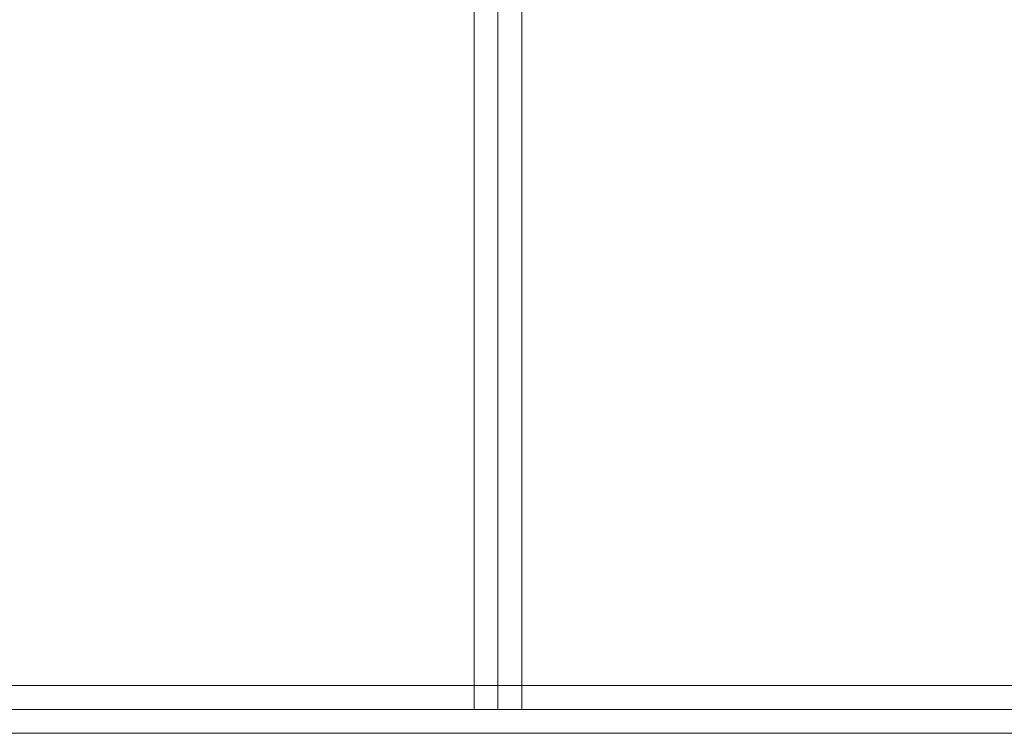
# Model space of a CAD drawing. Units: millimetres. Extents: x 2127 to 36727, y 5293 to 10592.
# Drawn here: x 25933 to 26219, y 7399 to 7605 of the extents above; entities that cross this region are included whole.
import ezdxf

# ---------------------------------------------------------------- set-up
doc = ezdxf.new("R2010")
doc.units = ezdxf.units.MM
doc.layers.add('mål', color=3, linetype='Continuous', lineweight=13)
doc.layers.add('tov', color=251, linetype='Continuous', lineweight=9)

# ---------------------------------------------------------------- blocks, each defined once
blk = doc.blocks.new('LE 20904 - Robinia vandret kravlenet - 3D-flat-1')
at = {"layer": 'tov'}
for p, q in [((1913.43, -625), (1913.43, 625)), ((1913.43, -625), (1913.43, 625)), ((1913.43, -625), (1913.43, 625)), ((1913.43, -625), (1913.43, 625)), ((1920.36, -625), (1920.36, 625)), ((1920.36, -625), (1920.36, 625)), ((1920.36, -625), (1920.36, 625)), ((1920.36, -625), (1920.36, 625)), ((1927.29, -625), (1927.29, 625)), ((1927.29, -625), (1927.29, 625)), ((1927.29, -625), (1927.29, 625)), ((1927.29, -625), (1927.29, 625)), ((1680.36, -618.07), (3660.36, -618.07)), ((1680.36, -618.07), (3660.36, -618.07)), ((1680.36, -618.07), (3660.36, -618.07)), ((1680.36, -618.07), (3660.36, -618.07)), ((1680.36, -625), (3660.36, -625)), ((1680.36, -625), (3660.36, -625)), ((1680.36, -625), (3660.36, -625)), ((1680.36, -625), (3660.36, -625)), ((1920.36, -625), (1913.43, -625)), ((1913.43, -625), (1913.43, -625)), ((1913.43, -625), (1920.36, -625)), ((1920.36, -625), (1913.43, -625)), ((1913.43, -625), (1913.43, -625)), ((1913.43, -625), (1920.36, -625)), ((1920.36, -625), (1927.29, -625)), ((1927.29, -625), (1920.36, -625)), ((1927.29, -625), (1920.36, -625)), ((1920.36, -625), (1927.29, -625)), ((1927.29, -625), (1927.29, -625)), ((1927.29, -625), (1927.29, -625)), ((1680.36, -631.93), (3660.36, -631.93)), ((1680.36, -631.93), (3660.36, -631.93)), ((1680.36, -631.93), (3660.36, -631.93)), ((1680.36, -631.93), (3660.36, -631.93))]:
    blk.add_line(p, q, dxfattribs=at)

msp = doc.modelspace()

# ---------------------------------------------------------------- block references
at = {"layer": 'mål'}
msp.add_blockref('LE 20904 - Robinia vandret kravlenet - 3D-flat-1', (24151.56, 8030.49), dxfattribs=at)

doc.saveas('drawing.dxf')
